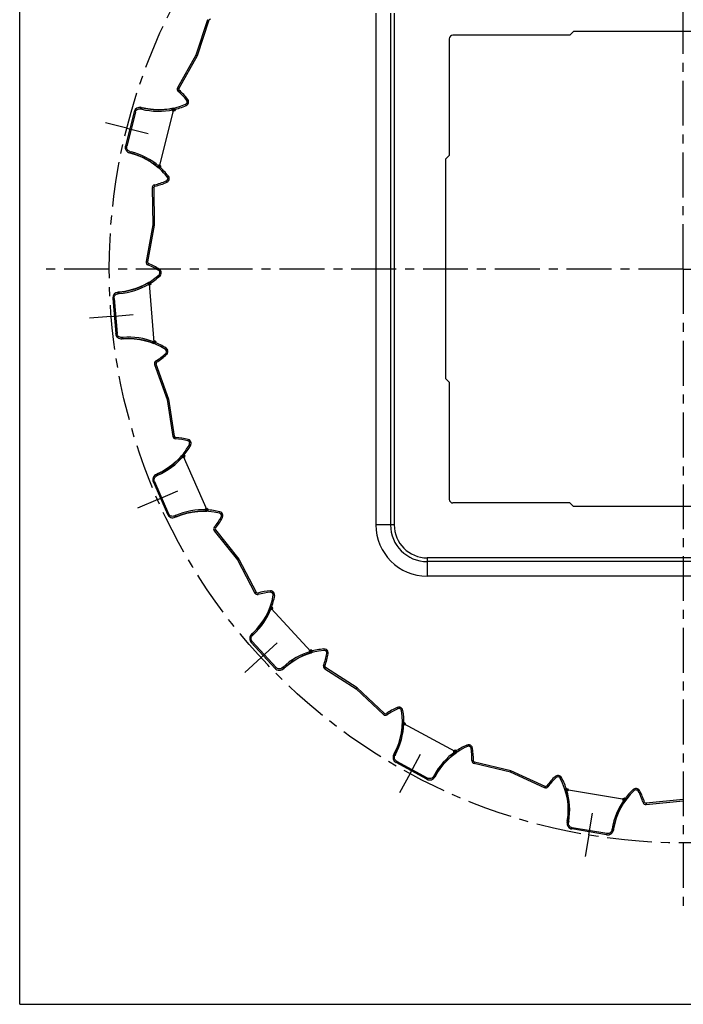
# Model space of a CAD drawing. Units: millimetres. Extents: x 0 to 297, y 0 to 210.
# Drawn here: x 0 to 91, y 0 to 134 of the extents above; entities that cross this region are included whole.
import ezdxf

# ---------------------------------------------------------------- set-up
doc = ezdxf.new("R2010")
doc.units = ezdxf.units.MM
doc.header["$LTSCALE"] = 16.335
doc.linetypes.add('CENTER', pattern=[0.6, 0.375, -0.075, 0.075, -0.075])
doc.layers.get('0').update_dxf_attribs({"linetype": 'CONTINUOUS'})
doc.layers.add('BEZUGSACHSEN', color=7, linetype='CONTINUOUS')

msp = doc.modelspace()

# ---------------------------------------------------------------- linework, layer by layer
at = {"color": 7, "linetype": 'CONTINUOUS'}
for p, q in [((0, 0), (0, 210)), ((20.97, 122.4), (21.01, 122.2)), ((18.9, 114.58), (18.88, 114.55)), ((19.23, 114.36), (19.2, 114.32)), ((17.62, 98.6), (17.72, 98.43)), ((22.18, 75), (22.33, 74.87)), ((34.15, 54.16), (34.34, 54.09)), ((39.56, 48.15), (39.58, 48.11)), ((39.93, 48.3), (39.94, 48.26)), ((59.31, 34.41), (59.34, 34.38)), ((59.61, 34.67), (59.64, 34.64)), ((74.49, 29.24), (74.68, 29.3)), ((0, 0), (297, 0))]:
    msp.add_line(p, q, dxfattribs=at)
at = {"color": 9, "linetype": 'CONTINUOUS'}
for p, q in [((48.64, 135.38), (48.64, 65.48)), ((50.64, 135.38), (50.64, 65.48)), ((51.14, 135.38), (51.14, 65.48)), ((25.63, 134.5), (24.04, 129.66)), ((25.82, 134.44), (24.23, 129.58)), ((25.63, 134.5), (25.82, 134.44)), ((24.04, 129.66), (21.56, 125.21)), ((24.23, 129.58), (21.73, 125.11)), ((21.56, 125.21), (21.73, 125.11)), ((21.77, 124.86), (21.64, 124.71)), ((16.59, 122.5), (16.73, 122.47)), ((22.74, 122.76), (22.66, 122.95)), ((22.96, 123.61), (22.8, 123.48)), ((23, 123.01), (22.82, 123.09)), ((23.06, 123.27), (22.86, 123.28)), ((15.62, 121.92), (14.44, 117.27)), ((15.79, 121.88), (14.61, 117.23)), ((15.79, 121.88), (15.62, 121.92)), ((16.52, 122.31), (16.67, 122.28)), ((14.61, 117.23), (14.44, 117.27)), ((15.02, 116.3), (15.16, 116.26)), ((15.05, 116.5), (15.19, 116.46)), ((20.31, 113.14), (20.15, 113.01)), ((18.45, 111.75), (18.41, 111.95)), ((20.09, 112.3), (20.01, 112.48)), ((20.34, 112.54), (20.16, 112.62)), ((20.41, 112.8), (20.21, 112.81)), ((18.3, 111.56), (18.1, 111.55)), ((18.1, 111.55), (18.17, 106.46)), ((18.3, 111.56), (18.37, 106.44)), ((18.17, 106.46), (17.26, 101.45)), ((18.37, 106.44), (17.46, 101.41)), ((17.26, 101.45), (17.46, 101.41)), ((17.58, 101.19), (17.5, 101)), ((19.11, 100.39), (19, 100.22)), ((19.18, 99.52), (19.04, 99.67)), ((19.31, 100.1), (19.12, 100.05)), ((19.34, 99.83), (19.14, 99.85)), ((13.59, 97.29), (13.44, 97.27)), ((13.59, 97.08), (13.44, 97.07)), ((12.89, 96.42), (12.71, 96.41)), ((12.71, 96.41), (13.11, 91.63)), ((12.89, 96.42), (13.29, 91.64)), ((13.29, 91.64), (13.11, 91.63)), ((14.08, 91.1), (13.93, 91.09)), ((14.12, 90.91), (13.97, 90.89)), ((20, 89.62), (19.89, 89.46)), ((20.07, 88.76), (19.93, 88.9)), ((20.21, 89.34), (20.01, 89.29)), ((20.23, 89.07), (20.03, 89.09)), ((18.61, 87.48), (18.42, 87.41)), ((18.69, 87.71), (18.59, 87.88)), ((18.61, 87.48), (20.34, 82.66)), ((18.42, 87.41), (20.14, 82.61)), ((20.14, 82.61), (20.91, 77.57)), ((20.34, 82.66), (21.11, 77.61)), ((21.11, 77.61), (20.91, 77.57)), ((21.3, 77.44), (21.28, 77.24)), ((23, 77.17), (22.95, 76.98)), ((23.29, 76.97), (23.13, 76.86)), ((23.4, 76.72), (23.21, 76.68)), ((23.35, 76.38), (23.18, 76.47)), ((18.41, 71.41), (18.25, 71.33)), ((18.25, 71.33), (20.17, 66.94)), ((18.41, 71.41), (20.34, 67.01)), ((18.79, 72.45), (18.66, 72.39)), ((18.86, 72.26), (18.72, 72.2)), ((27.34, 67.28), (27.29, 67.09)), ((20.34, 67.01), (20.17, 66.94)), ((21.27, 66.76), (21.13, 66.7)), ((21.36, 66.59), (21.23, 66.53)), ((27.63, 67.08), (27.47, 66.97)), ((27.69, 66.49), (27.51, 66.58)), ((27.74, 66.83), (27.54, 66.79)), ((26.73, 65.05), (26.57, 65.18)), ((26.73, 64.8), (26.57, 64.68)), ((26.57, 64.68), (29.76, 60.7)), ((26.73, 64.8), (29.92, 60.81)), ((51.14, 65.48), (48.64, 65.48)), ((29.76, 60.7), (32.12, 56.18)), ((29.92, 60.81), (32.3, 56.28)), ((125.56, 60.98), (55.64, 60.98)), ((55.64, 60.98), (55.64, 58.48)), ((125.56, 60.48), (55.64, 60.48)), ((125.56, 58.48), (55.64, 58.48)), ((32.3, 56.28), (32.12, 56.18)), ((32.53, 56.18), (32.58, 55.98)), ((34.23, 56.48), (34.24, 56.28)), ((34.56, 56.39), (34.45, 56.23)), ((34.75, 56.19), (34.58, 56.08)), ((34.82, 55.84), (34.62, 55.88)), ((31.78, 50.65), (31.67, 50.55)), ((31.9, 50.49), (31.79, 50.39)), ((31.75, 49.54), (31.62, 49.42)), ((31.62, 49.42), (34.87, 45.88)), ((31.75, 49.54), (35.01, 46.01)), ((41.54, 48.54), (41.56, 48.34)), ((41.88, 48.44), (41.76, 48.28)), ((42.06, 48.24), (41.89, 48.14)), ((42.13, 47.9), (41.93, 47.93)), ((35.01, 46.01), (34.87, 45.88)), ((35.96, 46.07), (35.85, 45.97)), ((36.11, 45.94), (36, 45.84)), ((41.69, 46.23), (41.5, 46.3)), ((41.77, 45.99), (41.66, 45.82)), ((41.66, 45.82), (45.96, 43.09)), ((46.09, 43.25), (41.77, 45.99)), ((45.96, 43.09), (49.66, 39.59)), ((46.09, 43.25), (49.8, 39.74)), ((51.56, 40.56), (51.64, 40.37)), ((51.91, 40.58), (51.85, 40.39)), ((52.15, 40.45), (52.02, 40.29)), ((49.8, 39.74), (49.66, 39.59)), ((50.05, 39.72), (50.16, 39.55)), ((52.32, 40.14), (52.13, 40.11)), ((61.06, 35.42), (61.14, 35.23)), ((61.41, 35.44), (61.35, 35.25)), ((61.65, 35.31), (61.52, 35.15)), ((61.82, 35), (61.63, 34.97)), ((51.14, 34.24), (51.07, 34.11)), ((51.31, 34.13), (51.23, 34)), ((59.47, 34.52), (59.59, 34.36)), ((51.48, 33.19), (51.39, 33.03)), ((55.61, 30.74), (51.39, 33.03)), ((55.7, 30.9), (51.48, 33.19)), ((61.94, 33.28), (61.74, 33.28)), ((62.1, 33.08), (62.05, 32.89)), ((67.01, 31.7), (62.05, 32.89)), ((67.07, 31.89), (62.1, 33.08)), ((56.58, 31.28), (56.51, 31.14)), ((56.77, 31.2), (56.7, 31.07)), ((71.65, 29.59), (67.01, 31.7)), ((71.73, 29.77), (67.07, 31.89)), ((73.13, 31.12), (73.26, 30.98)), ((73.45, 31.26), (73.46, 31.06)), ((73.72, 31.21), (73.65, 31.02)), ((73.98, 30.98), (73.81, 30.88)), ((55.7, 30.9), (55.61, 30.74)), ((71.73, 29.77), (71.65, 29.59)), ((71.97, 29.84), (72.13, 29.72)), ((83.78, 29.34), (83.91, 29.2)), ((84.1, 29.48), (84.11, 29.28)), ((84.37, 29.43), (84.3, 29.25)), ((84.64, 29.2), (84.46, 29.11)), ((85.31, 27.61), (85.12, 27.55)), ((90.61, 27.97), (85.52, 27.47)), ((85.52, 27.47), (85.54, 27.27)), ((90.61, 27.77), (85.54, 27.27)), ((74.78, 25.02), (74.75, 24.87)), ((74.97, 24.96), (74.95, 24.82)), ((75.44, 24.12), (75.41, 23.95)), ((80.14, 23.16), (75.41, 23.95)), ((80.17, 23.33), (75.44, 24.12)), ((80.17, 23.33), (80.14, 23.16)), ((80.89, 23.98), (80.87, 23.83)), ((81.09, 23.96), (81.07, 23.81))]:
    msp.add_line(p, q, dxfattribs=at)
at = {"color": 6, "linetype": 'CONTINUOUS'}
for p, q in [((58.66, 131.88), (58.66, 115.93)), ((75.1, 132.38), (59.16, 132.38)), ((75.6, 132.88), (75.1, 132.38)), ((105.61, 132.88), (75.6, 132.88)), ((24.1, 129.63), (24.04, 129.66)), ((24.04, 129.66), (24.1, 129.63)), ((24.1, 129.63), (24.23, 129.58)), ((15.98, 122.41), (15.86, 122.32)), ((16.13, 122.48), (15.98, 122.41)), ((16.59, 122.5), (16.44, 122.53)), ((15.86, 122.32), (15.75, 122.2)), ((19.02, 122.18), (18.25, 122.21)), ((19.78, 122.22), (19.02, 122.18)), ((21.01, 122.21), (19.04, 114.45)), ((14.44, 117.27), (14.42, 117.12)), ((14.46, 116.81), (14.53, 116.66)), ((14.53, 116.66), (14.62, 116.54)), ((14.62, 116.54), (14.74, 116.43)), ((58.66, 115.93), (58.16, 115.43)), ((58.16, 115.43), (58.16, 85.48)), ((18.17, 106.46), (18.23, 106.45)), ((18.23, 106.45), (18.37, 106.44)), ((18.37, 90.46), (17.71, 98.43)), ((12.81, 96.86), (12.74, 96.72)), ((12.9, 96.99), (12.81, 96.86)), ((13.01, 97.1), (12.9, 96.99)), ((13.44, 97.27), (13.29, 97.25)), ((13.11, 91.63), (13.13, 91.47)), ((13.28, 91.2), (13.39, 91.08)), ((13.39, 91.08), (13.52, 90.99)), ((13.52, 90.99), (13.66, 90.93)), ((58.16, 85.48), (58.66, 84.98)), ((58.66, 84.98), (58.66, 68.98)), ((20.2, 82.63), (20.14, 82.61)), ((20.14, 82.61), (20.2, 82.63)), ((20.2, 82.63), (20.34, 82.66)), ((22.32, 74.87), (25.54, 67.54)), ((18.19, 71.79), (18.18, 71.64)), ((18.23, 71.95), (18.19, 71.79)), ((18.3, 72.09), (18.23, 71.95)), ((18.66, 72.39), (18.52, 72.31)), ((75.1, 68.48), (59.16, 68.48)), ((75.1, 68.48), (75.6, 67.98)), ((105.61, 67.98), (75.6, 67.98)), ((20.35, 66.68), (20.47, 66.59)), ((20.47, 66.59), (20.62, 66.52)), ((20.62, 66.52), (20.77, 66.47)), ((20.77, 66.47), (20.93, 66.46)), ((29.81, 60.73), (29.76, 60.7)), ((29.76, 60.7), (29.81, 60.73)), ((29.81, 60.73), (29.92, 60.81)), ((39.75, 48.2), (34.33, 54.08)), ((31.43, 50.15), (31.41, 49.99)), ((31.41, 49.99), (31.42, 49.83)), ((31.42, 49.83), (31.46, 49.68)), ((31.67, 50.55), (31.57, 50.43)), ((34.87, 45.88), (34.99, 45.78)), ((35.27, 45.65), (35.43, 45.63)), ((35.43, 45.63), (35.59, 45.64)), ((35.59, 45.64), (35.74, 45.68)), ((45.96, 43.09), (46, 43.14)), ((46, 43.14), (46.09, 43.25)), ((59.47, 34.52), (52.44, 38.32)), ((50.98, 33.66), (51.01, 33.5)), ((51.07, 34.11), (51.01, 33.97)), ((51.01, 33.5), (51.07, 33.36)), ((51.07, 33.36), (51.15, 33.22)), ((67.03, 31.76), (67.01, 31.7)), ((67.01, 31.7), (67.03, 31.76)), ((67.03, 31.76), (67.07, 31.89)), ((55.61, 30.74), (55.75, 30.68)), ((56.07, 30.65), (56.22, 30.68)), ((56.22, 30.68), (56.37, 30.74)), ((56.37, 30.74), (56.5, 30.83)), ((82.57, 27.98), (74.68, 29.29)), ((74.75, 24.87), (74.74, 24.71)), ((74.81, 24.41), (74.89, 24.27)), ((74.89, 24.27), (75, 24.15)), ((75, 24.15), (75.12, 24.06)), ((80.14, 23.16), (80.3, 23.15)), ((80.6, 23.22), (80.74, 23.29)), ((80.74, 23.29), (80.86, 23.4)), ((80.86, 23.4), (80.96, 23.52))]:
    msp.add_line(p, q, dxfattribs=at)
for points in [[(16.44, 122.53), (16.28, 122.52), (16.13, 122.48)], [(18.25, 122.21), (17.49, 122.31), (16.73, 122.47)], [(20.97, 122.4), (20.38, 122.29), (19.78, 122.22)], [(15.75, 122.2), (15.67, 122.07), (15.62, 121.92)], [(14.42, 117.12), (14.42, 116.96), (14.46, 116.81)], [(14.74, 116.43), (14.87, 116.35), (15.02, 116.3)], [(15.16, 116.26), (15.9, 116.04), (16.61, 115.76), (17.3, 115.42), (17.96, 115.03)], [(17.96, 115.03), (18.45, 114.68), (18.92, 114.3)], [(17.62, 98.6), (17.1, 98.3), (16.55, 98.04)], [(13.29, 97.25), (13.14, 97.19), (13.01, 97.1)], [(15.1, 97.54), (14.35, 97.38), (13.59, 97.29)], [(16.55, 98.04), (15.84, 97.76), (15.1, 97.54)], [(12.75, 96.72), (12.71, 96.56), (12.71, 96.41)], [(13.13, 91.47), (13.19, 91.33), (13.28, 91.2)], [(13.66, 90.93), (13.81, 90.9), (13.97, 90.9)], [(14.12, 90.91), (14.89, 90.94), (15.65, 90.91), (16.42, 90.81), (17.17, 90.65)], [(17.17, 90.65), (17.74, 90.48), (18.31, 90.28)], [(21.35, 74.13), (20.77, 73.63), (20.14, 73.18), (19.48, 72.79), (18.79, 72.45)], [(22.18, 75), (21.78, 74.55), (21.35, 74.13)], [(18.18, 71.64), (18.2, 71.48), (18.25, 71.33)], [(18.52, 72.31), (18.4, 72.21), (18.3, 72.09)], [(22.82, 67.09), (23.57, 67.24), (24.33, 67.33)], [(24.33, 67.33), (24.93, 67.36), (25.53, 67.35)], [(20.17, 66.94), (20.25, 66.8), (20.35, 66.69)], [(20.92, 66.46), (21.08, 66.48), (21.23, 66.53)], [(21.36, 66.59), (22.08, 66.87), (22.82, 67.09)], [(34.15, 54.16), (33.92, 53.6), (33.65, 53.06)], [(33.65, 53.06), (33.26, 52.4), (32.82, 51.78), (32.32, 51.19), (31.78, 50.65)], [(31.57, 50.43), (31.49, 50.3), (31.43, 50.15)], [(31.46, 49.68), (31.53, 49.54), (31.62, 49.42)], [(36.11, 45.94), (36.7, 46.43), (37.33, 46.88), (37.99, 47.27), (38.68, 47.61)], [(38.68, 47.61), (39.24, 47.83), (39.81, 48.01)], [(34.99, 45.78), (35.12, 45.7), (35.27, 45.65)], [(35.74, 45.68), (35.88, 45.74), (36, 45.84)], [(52.24, 38.33), (52.21, 37.73), (52.13, 37.14)], [(52.13, 37.14), (51.97, 36.39), (51.75, 35.65), (51.48, 34.93), (51.14, 34.24)], [(51.01, 33.97), (50.98, 33.82), (50.98, 33.66)], [(58.65, 33.61), (59.11, 34), (59.59, 34.36)], [(51.15, 33.23), (51.26, 33.11), (51.39, 33.03)], [(56.77, 31.2), (57.16, 31.86), (57.61, 32.48), (58.11, 33.07), (58.65, 33.61)], [(56.5, 30.83), (56.61, 30.94), (56.7, 31.07)], [(55.76, 30.68), (55.91, 30.65), (56.07, 30.65)], [(74.49, 29.24), (74.65, 28.66), (74.77, 28.07)], [(74.77, 28.07), (74.87, 27.31), (74.9, 26.54), (74.87, 25.78), (74.78, 25.02)], [(82.09, 26.85), (82.39, 27.37), (82.73, 27.87)], [(81.09, 23.96), (81.25, 24.71), (81.47, 25.45), (81.75, 26.16), (82.09, 26.85)], [(74.74, 24.71), (74.76, 24.56), (74.81, 24.41)], [(75.12, 24.06), (75.26, 23.99), (75.41, 23.95)], [(80.3, 23.15), (80.45, 23.17), (80.6, 23.22)], [(80.96, 23.52), (81.02, 23.66), (81.07, 23.81)]]:
    msp.add_lwpolyline(points, dxfattribs=at)
at = {"color": 7, "linetype": 'CONTINUOUS'}
for centre in [(21.01, 122.2), (17.72, 98.43), (18.38, 90.46), (22.33, 74.87), (25.54, 67.55), (34.34, 54.09), (52.44, 38.33), (74.68, 29.3), (82.57, 27.99)]:
    msp.add_circle(centre, 0.2, dxfattribs=at)
at = {"color": 9, "linetype": 'CONTINUOUS'}
for centre, radius, start, end in [((26.01, 134.37), 0.2, 84.0288, 161.8421), ((21.9, 125.01), 0.4, 150.7895, 228.6028), ((21.9, 125.01), 0.2, 150.7895, 228.6028), ((15.56, 117.81), 9.2, 38.0607, 48.6028), ((15.56, 117.81), 9.4, 38.0607, 48.6028), ((16.39, 121.73), 0.8, 75.7895, 165.7895), ((18.99, 131.38), 9.2, 255.7895, 293.5183), ((18.99, 131.38), 9.4, 282.3511, 293.5183), ((22.54, 123.22), 0.3, 293.5183, 334.5003), ((22.54, 123.22), 0.5, 293.5183, 334.5003), ((22.56, 123.3), 0.3, 357.0787, 38.0607), ((22.36, 123.31), 0.5, 334.5003, 357.0787), ((22.56, 123.3), 0.5, 357.0787, 38.0607), ((22.36, 123.31), 0.7, 334.5003, 357.0787), ((18.97, 131.39), 9.4, 255.7894, 282.4178), ((15.21, 117.07), 0.8, 165.7895, 255.7895), ((12.9, 107.34), 9.2, 38.0607, 75.7895), ((12.89, 107.35), 9.4, 49.1082, 75.7895), ((12.9, 107.34), 9.4, 38.0607, 49.2278), ((19.91, 112.83), 0.3, 357.0786, 38.0607), ((19.91, 112.83), 0.5, 357.0786, 38.0607), ((18.5, 111.56), 0.4, 102.9761, 180.7895), ((18.5, 111.56), 0.2, 102.9761, 180.7895), ((16.34, 120.91), 9.2, 282.9761, 293.5183), ((16.34, 120.91), 9.4, 282.9761, 293.5183), ((19.89, 112.75), 0.3, 293.5183, 334.5002), ((19.89, 112.75), 0.5, 293.5183, 334.5002), ((19.71, 112.84), 0.5, 334.5002, 357.0786), ((19.71, 112.84), 0.7, 334.5002, 357.0786), ((17.65, 101.37), 0.4, 169.7368, 247.5502), ((17.65, 101.37), 0.2, 169.7368, 247.5502), ((13.99, 92.5), 9.2, 57.008, 67.5502), ((13.99, 92.5), 9.4, 57.008, 67.5502), ((12.83, 106.45), 9.2, 274.7368, 312.4656), ((18.83, 99.97), 0.3, 16.0261, 57.008), ((18.84, 99.89), 0.3, 312.4656, 353.4477), ((18.83, 99.97), 0.5, 16.0261, 57.008), ((18.64, 99.91), 0.5, 353.4477, 16.0261), ((18.84, 99.89), 0.5, 312.4656, 353.4477), ((18.64, 99.91), 0.7, 353.4477, 16.0261), ((12.81, 106.45), 9.4, 274.7368, 301.3651), ((12.83, 106.45), 9.4, 301.2985, 312.4656), ((13.51, 96.48), 0.8, 94.7368, 184.7368), ((13.9, 91.69), 0.8, 184.7368, 274.7368), ((14.86, 81.74), 9.4, 68.0551, 94.7369), ((14.88, 81.74), 9.2, 57.008, 94.7368), ((14.88, 81.74), 9.4, 57.008, 68.1752), ((13.72, 95.69), 9.2, 301.9235, 312.4656), ((19.73, 89.2), 0.3, 16.026, 57.008), ((19.73, 89.13), 0.3, 312.4656, 353.4476), ((19.73, 89.2), 0.5, 16.026, 57.008), ((19.53, 89.15), 0.5, 353.4476, 16.026), ((19.73, 89.13), 0.5, 312.4656, 353.4476), ((19.53, 89.15), 0.7, 353.4476, 16.026), ((18.8, 87.54), 0.4, 121.9235, 199.7368), ((18.8, 87.54), 0.2, 121.9235, 199.7368), ((13.72, 95.69), 9.4, 301.9235, 312.4656), ((21.31, 77.64), 0.4, 188.6842, 266.4976), ((21.31, 77.64), 0.2, 188.6842, 266.4976), ((20.72, 68.05), 9.2, 75.9554, 86.4976), ((20.72, 68.05), 9.4, 75.9554, 86.4976), ((22.88, 76.69), 0.3, 34.9735, 75.9554), ((22.88, 76.69), 0.5, 34.9735, 75.9554), ((22.72, 76.57), 0.5, 12.3951, 34.9735), ((22.91, 76.62), 0.3, 331.413, 12.3951), ((22.72, 76.57), 0.7, 12.3951, 34.9735), ((22.91, 76.62), 0.5, 331.413, 12.3951), ((15.1, 80.87), 9.2, 293.6842, 331.413), ((15.1, 80.87), 9.4, 320.2459, 331.413), ((15.08, 80.87), 9.4, 293.6842, 320.3125), ((18.98, 71.66), 0.8, 113.6842, 203.6842), ((25.04, 58.16), 9.4, 87.0024, 113.6843), ((25.06, 58.16), 9.2, 75.9554, 113.6842), ((25.06, 58.16), 9.4, 75.9554, 87.1226), ((27.22, 66.8), 0.5, 34.9734, 75.9554), ((20.91, 67.26), 0.8, 203.6842, 293.6842), ((19.44, 70.98), 9.2, 320.8709, 331.413), ((19.44, 70.98), 9.4, 320.8709, 331.413), ((27.22, 66.8), 0.3, 34.9734, 75.9554), ((27.06, 66.68), 0.5, 12.395, 34.9734), ((27.25, 66.73), 0.3, 331.413, 12.395), ((27.06, 66.68), 0.7, 12.395, 34.9734), ((27.25, 66.73), 0.5, 331.413, 12.395), ((26.88, 64.93), 0.4, 140.8709, 218.6842), ((26.88, 64.93), 0.2, 140.8709, 218.6842), ((55.64, 65.48), 7, 180, 270), ((55.64, 65.48), 5, 180, 270), ((55.64, 65.48), 4.5, 180, 270), ((25.55, 57.42), 9.2, 312.6316, 350.3604), ((32.47, 56.37), 0.4, 207.6316, 285.4449), ((32.47, 56.37), 0.2, 207.6316, 285.4449), ((35.03, 47.12), 9.4, 94.9028, 105.4449), ((35.03, 47.12), 9.2, 94.9028, 105.4449), ((34.27, 55.98), 0.5, 53.9208, 94.9028), ((34.27, 55.98), 0.3, 53.9208, 94.9028), ((25.55, 57.42), 9.4, 339.1932, 350.3604), ((34.15, 55.82), 0.5, 31.3424, 53.9208), ((34.15, 55.82), 0.7, 31.3424, 53.9208), ((34.32, 55.93), 0.3, 350.3604, 31.3424), ((34.32, 55.93), 0.5, 350.3604, 31.3424), ((25.53, 57.4), 9.4, 312.6315, 339.2599), ((32.21, 49.96), 0.8, 132.6316, 222.6316), ((42.34, 39.17), 9.4, 94.9028, 106.0699), ((41.58, 48.04), 0.5, 53.9207, 94.9028), ((41.47, 47.88), 0.7, 31.3423, 53.9207), ((42.33, 39.16), 9.4, 105.9503, 132.6316), ((42.34, 39.17), 9.2, 94.9028, 132.6316), ((32.86, 49.47), 9.2, 339.8182, 350.3604), ((41.58, 48.04), 0.3, 53.9207, 94.9028), ((32.86, 49.47), 9.4, 339.8182, 350.3604), ((41.47, 47.88), 0.5, 31.3423, 53.9207), ((41.64, 47.98), 0.3, 350.3604, 31.3423), ((41.64, 47.98), 0.5, 350.3604, 31.3423), ((35.46, 46.43), 0.8, 222.6316, 312.6316), ((41.87, 46.16), 0.4, 159.8182, 237.6316), ((41.87, 46.16), 0.2, 159.8182, 237.6316), ((55.36, 31.96), 9.4, 113.8501, 124.3923), ((55.36, 31.96), 9.2, 113.8501, 124.3923), ((51.76, 40.1), 0.5, 72.8682, 113.8501), ((51.76, 40.1), 0.3, 72.8682, 113.8501), ((51.7, 39.91), 0.5, 50.2898, 72.8682), ((51.7, 39.91), 0.7, 50.2898, 72.8682), ((51.83, 40.06), 0.5, 9.3078, 50.2898), ((49.94, 39.88), 0.4, 226.5789, 304.3923), ((49.94, 39.88), 0.2, 226.5789, 304.3923), ((43.05, 38.62), 9.2, 331.5789, 9.3078), ((51.83, 40.06), 0.3, 9.3078, 50.2898), ((43.05, 38.62), 9.4, 358.1406, 9.3078), ((43.04, 38.61), 9.4, 331.5789, 358.2072), ((64.86, 26.82), 9.2, 113.8501, 151.5789), ((64.86, 26.82), 9.4, 113.8501, 125.0173), ((61.26, 34.96), 0.5, 72.8681, 113.8501), ((61.26, 34.96), 0.3, 72.8681, 113.8501), ((61.2, 34.77), 0.5, 50.2897, 72.8681), ((61.2, 34.77), 0.7, 50.2897, 72.8681), ((61.33, 34.92), 0.3, 9.3078, 50.2897), ((52.55, 33.48), 9.2, 358.7656, 9.3078), ((61.33, 34.92), 0.5, 9.3078, 50.2897), ((52.55, 33.48), 9.4, 358.7656, 9.3078), ((51.77, 33.73), 0.8, 151.5789, 241.5789), ((64.85, 26.8), 9.4, 124.8977, 151.579), ((62.14, 33.28), 0.4, 178.7656, 256.5789), ((62.14, 33.28), 0.2, 178.7656, 256.5789), ((55.99, 31.45), 0.8, 241.5789, 331.5789), ((79.51, 24.23), 9.4, 132.7975, 143.3397), ((79.51, 24.23), 9.2, 132.7975, 143.3397), ((73.47, 30.76), 0.5, 91.8156, 132.7975), ((73.47, 30.76), 0.3, 91.8156, 132.7975), ((73.47, 30.56), 0.7, 69.2372, 91.8156), ((73.47, 30.56), 0.5, 69.2372, 91.8156), ((73.54, 30.74), 0.3, 28.2551, 69.2372), ((73.54, 30.74), 0.5, 28.2551, 69.2372), ((65.7, 26.53), 9.4, 17.088, 28.2551), ((71.81, 29.96), 0.4, 245.5263, 323.3397), ((71.81, 29.96), 0.2, 245.5263, 323.3397), ((65.7, 26.53), 9.2, 350.5263, 28.2551), ((65.7, 26.51), 9.4, 350.5263, 17.1546), ((90.16, 22.45), 9.2, 132.7975, 170.5263), ((90.16, 22.45), 9.4, 132.7975, 143.9647), ((84.12, 28.98), 0.5, 91.8155, 132.7975), ((84.12, 28.98), 0.3, 91.8155, 132.7975), ((84.12, 28.78), 0.7, 69.2371, 91.8155), ((84.12, 28.78), 0.5, 69.2371, 91.8155), ((84.2, 28.97), 0.3, 28.2551, 69.2371), ((84.2, 28.97), 0.5, 28.2551, 69.2371), ((76.36, 24.75), 9.2, 17.713, 28.2551), ((76.36, 24.75), 9.4, 17.713, 28.2551), ((90.16, 22.43), 9.4, 143.845, 170.5264), ((85.5, 27.67), 0.4, 197.713, 275.5263), ((85.5, 27.67), 0.2, 197.713, 275.5263), ((75.54, 24.74), 0.8, 170.5263, 260.5263), ((80.28, 23.95), 0.8, 260.5263, 350.5263)]:
    msp.add_arc(centre, radius, start, end, dxfattribs=at)
at = {"color": 6, "linetype": 'CONTINUOUS'}
for centre, radius, start, end in [((59.16, 131.88), 0.5, 90, 180), ((20.7, 113.03), 2.2, 139.3743, 140.2732), ((20.41, 89.65), 2.2, 158.3217, 159.2205), ((59.16, 68.98), 0.5, 180, 270), ((41.85, 48.81), 2.2, 196.2164, 197.1153), ((61.26, 35.77), 2.2, 215.1638, 216.0626)]:
    msp.add_arc(centre, radius, start, end, dxfattribs=at)
at = {"color": 7, "linetype": 'CONTINUOUS'}
for centre, start, end in [((19.05, 114.45), 331.6128, 319.0229), ((39.75, 48.21), 28.4549, 15.865), ((59.47, 34.52), 47.4023, 34.8124)]:
    msp.add_arc(centre, 0.2, start, end, dxfattribs=at)
at = {"color": 9, "linetype": 'CONTINUOUS'}
for points, knots in [([(16.52, 122.31), (16.52, 122.33), (16.54, 122.37), (16.55, 122.42), (16.56, 122.45)], [0, 0, 0, 0, 0.275488, 1, 1, 1, 1]), ([(16.52, 122.31), (16.53, 122.33), (16.53, 122.36), (16.55, 122.41), (16.56, 122.44), (16.56, 122.45)], [0, 0, 0, 0, 0.365651, 0.706628, 1, 1, 1, 1]), ([(16.56, 122.45), (16.56, 122.46), (16.57, 122.47), (16.58, 122.49), (16.58, 122.5), (16.59, 122.5), (16.59, 122.5)], [0, 0, 0, 0, 0.407386, 0.71349, 0.910553, 1, 1, 1, 1]), ([(16.56, 122.45), (16.57, 122.46), (16.57, 122.48), (16.58, 122.49), (16.59, 122.5), (16.59, 122.5)], [0, 0, 0, 0, 0.525138, 0.861453, 1, 1, 1, 1]), ([(16.67, 122.28), (16.67, 122.29), (16.68, 122.33), (16.7, 122.38), (16.71, 122.41)], [0, 0, 0, 0, 0.275488, 1, 1, 1, 1]), ([(16.71, 122.41), (16.71, 122.42), (16.71, 122.43), (16.72, 122.45), (16.73, 122.46), (16.73, 122.47), (16.73, 122.47)], [0, 0, 0, 0, 0.407386, 0.713491, 0.910553, 1, 1, 1, 1]), ([(15.79, 121.88), (15.81, 121.95), (15.88, 122.1), (16.06, 122.26), (16.28, 122.34), (16.44, 122.33), (16.52, 122.31)], [0, 0, 0, 0, 0.251568, 0.499301, 0.747394, 1, 1, 1, 1]), ([(15.05, 116.5), (14.97, 116.52), (14.83, 116.58), (14.67, 116.76), (14.59, 116.99), (14.6, 117.15), (14.61, 117.23)], [0, 0, 0, 0, 0.252469, 0.500699, 0.74857, 1, 1, 1, 1]), ([(15.02, 116.36), (15.02, 116.35), (15.02, 116.33), (15.01, 116.31), (15.02, 116.3), (15.02, 116.3)], [0, 0, 0, 0, 0.525138, 0.861453, 1, 1, 1, 1]), ([(15.02, 116.36), (15.02, 116.35), (15.02, 116.34), (15.01, 116.32), (15.01, 116.31), (15.02, 116.3), (15.02, 116.3)], [0, 0, 0, 0, 0.407386, 0.71349, 0.910553, 1, 1, 1, 1]), ([(15.05, 116.5), (15.04, 116.47), (15.03, 116.43), (15.02, 116.38), (15.02, 116.36)], [0, 0, 0, 0, 0.538941, 1, 1, 1, 1]), ([(15.05, 116.5), (15.05, 116.48), (15.03, 116.44), (15.02, 116.39), (15.02, 116.36)], [0, 0, 0, 0, 0.275488, 1, 1, 1, 1]), ([(15.16, 116.32), (15.17, 116.33), (15.17, 116.38), (15.18, 116.42), (15.19, 116.46)], [0, 0, 0, 0, 0.21474, 1, 1, 1, 1]), ([(15.16, 116.26), (15.16, 116.26), (15.16, 116.27), (15.16, 116.28), (15.16, 116.3), (15.16, 116.31), (15.16, 116.32)], [0, 0, 0, 0, 0.089447, 0.286509, 0.592614, 1, 1, 1, 1]), ([(18.92, 114.3), (18.92, 114.31), (18.94, 114.34), (18.96, 114.37), (18.99, 114.41), (19.01, 114.43)], [0, 0, 0, 0, 0.134508, 0.487532, 1, 1, 1, 1]), ([(18.92, 114.3), (18.92, 114.3), (18.92, 114.31), (18.93, 114.32), (18.94, 114.34), (18.95, 114.36), (18.98, 114.39), (19, 114.42), (19.01, 114.43)], [0, 0, 0, 0, 0.031264, 0.10238, 0.213588, 0.362155, 0.654811, 1, 1, 1, 1]), ([(19.02, 114.42), (19.01, 114.4), (18.97, 114.37), (18.95, 114.33), (18.92, 114.31), (18.92, 114.3)], [0, 0, 0, 0, 0.516457, 0.87263, 1, 1, 1, 1]), ([(12.89, 96.42), (12.89, 96.5), (12.9, 96.66), (13.02, 96.87), (13.21, 97.02), (13.36, 97.06), (13.44, 97.07)], [0, 0, 0, 0, 0.251568, 0.499301, 0.747394, 1, 1, 1, 1]), ([(13.43, 97.21), (13.43, 97.22), (13.43, 97.24), (13.44, 97.26), (13.44, 97.27), (13.44, 97.27), (13.44, 97.27)], [0, 0, 0, 0, 0.407386, 0.71349, 0.910553, 1, 1, 1, 1]), ([(13.43, 97.21), (13.43, 97.22), (13.43, 97.24), (13.44, 97.26), (13.44, 97.27), (13.44, 97.27)], [0, 0, 0, 0, 0.525138, 0.861453, 1, 1, 1, 1]), ([(13.44, 97.07), (13.44, 97.09), (13.43, 97.13), (13.43, 97.18), (13.43, 97.21)], [0, 0, 0, 0, 0.275488, 1, 1, 1, 1]), ([(13.44, 97.07), (13.44, 97.09), (13.44, 97.12), (13.43, 97.17), (13.43, 97.2), (13.43, 97.21)], [0, 0, 0, 0, 0.365651, 0.706628, 1, 1, 1, 1]), ([(13.58, 97.23), (13.58, 97.23), (13.58, 97.25), (13.58, 97.27), (13.59, 97.28), (13.59, 97.29), (13.59, 97.29)], [0, 0, 0, 0, 0.407386, 0.713491, 0.910553, 1, 1, 1, 1]), ([(13.59, 97.08), (13.59, 97.1), (13.58, 97.14), (13.58, 97.19), (13.58, 97.23)], [0, 0, 0, 0, 0.275488, 1, 1, 1, 1]), ([(13.93, 91.09), (13.86, 91.09), (13.7, 91.1), (13.49, 91.22), (13.34, 91.41), (13.29, 91.56), (13.29, 91.64)], [0, 0, 0, 0, 0.252469, 0.500699, 0.74857, 1, 1, 1, 1]), ([(13.93, 91.09), (13.94, 91.07), (13.94, 91.02), (13.95, 90.97), (13.95, 90.95)], [0, 0, 0, 0, 0.538941, 1, 1, 1, 1]), ([(13.93, 91.09), (13.94, 91.08), (13.94, 91.03), (13.95, 90.99), (13.95, 90.95)], [0, 0, 0, 0, 0.275457, 1, 1, 1, 1]), ([(13.95, 90.95), (13.95, 90.94), (13.96, 90.92), (13.96, 90.91), (13.97, 90.89), (13.97, 90.89)], [0, 0, 0, 0, 0.525138, 0.861453, 1, 1, 1, 1]), ([(13.95, 90.95), (13.95, 90.94), (13.96, 90.93), (13.96, 90.91), (13.96, 90.9), (13.97, 90.89), (13.97, 90.89)], [0, 0, 0, 0, 0.407825, 0.714137, 0.910817, 1, 1, 1, 1]), ([(14.1, 90.96), (14.1, 90.97), (14.09, 91.02), (14.09, 91.07), (14.08, 91.1)], [0, 0, 0, 0, 0.21474, 1, 1, 1, 1]), ([(14.12, 90.91), (14.12, 90.91), (14.11, 90.91), (14.11, 90.92), (14.11, 90.94), (14.1, 90.96), (14.1, 90.96)], [0, 0, 0, 0, 0.089447, 0.286509, 0.592614, 1, 1, 1, 1]), ([(18.37, 90.42), (18.36, 90.4), (18.33, 90.35), (18.33, 90.31), (18.3, 90.28), (18.31, 90.28)], [0, 0, 0, 0, 0.516457, 0.87263, 1, 1, 1, 1]), ([(18.31, 90.28), (18.31, 90.28), (18.31, 90.28), (18.31, 90.29), (18.31, 90.31), (18.32, 90.34), (18.33, 90.38), (18.35, 90.41), (18.35, 90.43)], [0, 0, 0, 0, 0.031264, 0.10238, 0.213588, 0.362155, 0.654811, 1, 1, 1, 1]), ([(18.41, 71.41), (18.38, 71.48), (18.34, 71.64), (18.39, 71.87), (18.51, 72.07), (18.65, 72.16), (18.72, 72.2)], [0, 0, 0, 0, 0.251568, 0.499301, 0.747394, 1, 1, 1, 1]), ([(18.67, 72.33), (18.66, 72.34), (18.66, 72.35), (18.66, 72.37), (18.65, 72.38), (18.65, 72.39), (18.66, 72.39)], [0, 0, 0, 0, 0.407386, 0.71349, 0.910553, 1, 1, 1, 1]), ([(18.67, 72.33), (18.66, 72.34), (18.66, 72.36), (18.66, 72.37), (18.65, 72.39), (18.66, 72.39)], [0, 0, 0, 0, 0.525138, 0.861453, 1, 1, 1, 1]), ([(18.72, 72.2), (18.71, 72.21), (18.7, 72.25), (18.68, 72.3), (18.67, 72.33)], [0, 0, 0, 0, 0.275488, 1, 1, 1, 1]), ([(18.72, 72.2), (18.71, 72.21), (18.7, 72.24), (18.68, 72.29), (18.67, 72.32), (18.67, 72.33)], [0, 0, 0, 0, 0.365651, 0.706628, 1, 1, 1, 1]), ([(18.8, 72.39), (18.8, 72.4), (18.8, 72.41), (18.79, 72.43), (18.79, 72.44), (18.79, 72.45), (18.79, 72.45)], [0, 0, 0, 0, 0.407386, 0.713491, 0.910553, 1, 1, 1, 1]), ([(18.86, 72.26), (18.85, 72.27), (18.83, 72.31), (18.82, 72.36), (18.8, 72.39)], [0, 0, 0, 0, 0.275488, 1, 1, 1, 1]), ([(21.13, 66.7), (21.06, 66.67), (20.9, 66.64), (20.66, 66.68), (20.46, 66.81), (20.37, 66.94), (20.34, 67.01)], [0, 0, 0, 0, 0.252469, 0.500699, 0.74857, 1, 1, 1, 1]), ([(21.13, 66.7), (21.14, 66.68), (21.16, 66.64), (21.18, 66.6), (21.19, 66.58)], [0, 0, 0, 0, 0.538941, 1, 1, 1, 1]), ([(21.13, 66.7), (21.13, 66.69), (21.15, 66.65), (21.17, 66.61), (21.19, 66.58)], [0, 0, 0, 0, 0.275488, 1, 1, 1, 1]), ([(21.19, 66.58), (21.2, 66.57), (21.21, 66.55), (21.22, 66.54), (21.22, 66.53), (21.23, 66.53)], [0, 0, 0, 0, 0.525138, 0.861453, 1, 1, 1, 1]), ([(21.19, 66.58), (21.2, 66.57), (21.2, 66.56), (21.21, 66.54), (21.22, 66.53), (21.23, 66.53), (21.23, 66.53)], [0, 0, 0, 0, 0.407386, 0.71349, 0.910553, 1, 1, 1, 1]), ([(21.33, 66.64), (21.32, 66.65), (21.3, 66.69), (21.28, 66.73), (21.27, 66.76)], [0, 0, 0, 0, 0.21474, 1, 1, 1, 1]), ([(21.36, 66.59), (21.36, 66.59), (21.36, 66.59), (21.35, 66.6), (21.34, 66.62), (21.33, 66.63), (21.33, 66.64)], [0, 0, 0, 0, 0.089447, 0.286509, 0.592614, 1, 1, 1, 1]), ([(31.75, 49.54), (31.7, 49.6), (31.62, 49.73), (31.58, 49.97), (31.64, 50.2), (31.73, 50.33), (31.79, 50.39)], [0, 0, 0, 0, 0.251568, 0.499301, 0.747394, 1, 1, 1, 1]), ([(31.7, 50.49), (31.69, 50.5), (31.68, 50.51), (31.67, 50.53), (31.67, 50.54), (31.67, 50.54), (31.67, 50.55)], [0, 0, 0, 0, 0.407386, 0.71349, 0.910553, 1, 1, 1, 1]), ([(31.7, 50.49), (31.69, 50.5), (31.68, 50.52), (31.67, 50.53), (31.67, 50.54), (31.67, 50.55)], [0, 0, 0, 0, 0.525138, 0.861453, 1, 1, 1, 1]), ([(31.79, 50.39), (31.78, 50.4), (31.75, 50.43), (31.72, 50.47), (31.7, 50.49)], [0, 0, 0, 0, 0.275488, 1, 1, 1, 1]), ([(31.79, 50.39), (31.78, 50.4), (31.76, 50.42), (31.73, 50.46), (31.71, 50.48), (31.7, 50.49)], [0, 0, 0, 0, 0.365651, 0.706628, 1, 1, 1, 1]), ([(31.81, 50.6), (31.8, 50.6), (31.8, 50.61), (31.78, 50.63), (31.78, 50.64), (31.78, 50.65), (31.78, 50.65)], [0, 0, 0, 0, 0.407386, 0.713491, 0.910553, 1, 1, 1, 1]), ([(31.9, 50.49), (31.89, 50.5), (31.86, 50.53), (31.83, 50.57), (31.81, 50.6)], [0, 0, 0, 0, 0.275488, 1, 1, 1, 1]), ([(39.81, 48.01), (39.8, 48.01), (39.79, 48.05), (39.77, 48.09), (39.76, 48.13), (39.75, 48.16)], [0, 0, 0, 0, 0.134508, 0.487532, 1, 1, 1, 1]), ([(39.81, 48.01), (39.81, 48.01), (39.8, 48.02), (39.8, 48.03), (39.79, 48.04), (39.78, 48.07), (39.76, 48.11), (39.75, 48.14), (39.75, 48.16)], [0, 0, 0, 0, 0.031264, 0.10238, 0.213588, 0.362155, 0.654811, 1, 1, 1, 1]), ([(39.77, 48.16), (39.77, 48.14), (39.78, 48.09), (39.81, 48.06), (39.8, 48.01), (39.81, 48.01)], [0, 0, 0, 0, 0.516457, 0.87263, 1, 1, 1, 1]), ([(35.85, 45.97), (35.79, 45.92), (35.66, 45.83), (35.42, 45.8), (35.19, 45.85), (35.06, 45.95), (35.01, 46.01)], [0, 0, 0, 0, 0.252469, 0.500699, 0.74857, 1, 1, 1, 1]), ([(35.85, 45.97), (35.86, 45.96), (35.89, 45.93), (35.93, 45.89), (35.95, 45.87)], [0, 0, 0, 0, 0.275576, 1, 1, 1, 1]), ([(35.85, 45.97), (35.86, 45.96), (35.89, 45.93), (35.93, 45.89), (35.95, 45.87)], [0, 0, 0, 0, 0.275488, 1, 1, 1, 1]), ([(35.95, 45.87), (35.96, 45.86), (35.98, 45.85), (35.99, 45.84), (36, 45.84), (36, 45.84)], [0, 0, 0, 0, 0.525138, 0.861453, 1, 1, 1, 1]), ([(35.95, 45.87), (35.96, 45.87), (35.97, 45.86), (35.99, 45.84), (35.99, 45.84), (36, 45.84), (36, 45.84)], [0, 0, 0, 0, 0.407386, 0.71349, 0.910553, 1, 1, 1, 1]), ([(36.06, 45.97), (36.06, 45.98), (36.02, 46.01), (35.99, 46.05), (35.96, 46.07)], [0, 0, 0, 0, 0.21474, 1, 1, 1, 1]), ([(36.11, 45.94), (36.11, 45.94), (36.11, 45.94), (36.1, 45.95), (36.08, 45.96), (36.07, 45.97), (36.06, 45.97)], [0, 0, 0, 0, 0.089447, 0.286509, 0.592614, 1, 1, 1, 1]), ([(51.11, 34.07), (51.11, 34.08), (51.09, 34.08), (51.08, 34.1), (51.07, 34.1), (51.07, 34.11), (51.07, 34.11)], [0, 0, 0, 0, 0.407386, 0.71349, 0.910553, 1, 1, 1, 1]), ([(51.11, 34.07), (51.1, 34.08), (51.09, 34.09), (51.08, 34.1), (51.07, 34.11), (51.07, 34.11)], [0, 0, 0, 0, 0.525138, 0.861453, 1, 1, 1, 1]), ([(51.23, 34), (51.22, 34.01), (51.18, 34.03), (51.14, 34.05), (51.11, 34.07)], [0, 0, 0, 0, 0.275488, 1, 1, 1, 1]), ([(51.23, 34), (51.22, 34.01), (51.19, 34.02), (51.15, 34.05), (51.12, 34.06), (51.11, 34.07)], [0, 0, 0, 0, 0.365651, 0.706628, 1, 1, 1, 1]), ([(51.18, 34.2), (51.18, 34.21), (51.17, 34.22), (51.15, 34.23), (51.14, 34.24), (51.14, 34.24), (51.14, 34.24)], [0, 0, 0, 0, 0.407386, 0.713491, 0.910553, 1, 1, 1, 1]), ([(51.48, 33.19), (51.41, 33.23), (51.28, 33.33), (51.17, 33.54), (51.15, 33.78), (51.2, 33.93), (51.23, 34)], [0, 0, 0, 0, 0.251568, 0.499301, 0.747394, 1, 1, 1, 1]), ([(51.31, 34.13), (51.29, 34.14), (51.25, 34.16), (51.21, 34.18), (51.18, 34.2)], [0, 0, 0, 0, 0.275488, 1, 1, 1, 1]), ([(59.59, 34.36), (59.58, 34.36), (59.56, 34.39), (59.53, 34.42), (59.5, 34.46), (59.49, 34.48)], [0, 0, 0, 0, 0.134508, 0.487532, 1, 1, 1, 1]), ([(59.59, 34.36), (59.59, 34.36), (59.58, 34.36), (59.57, 34.37), (59.56, 34.38), (59.54, 34.4), (59.52, 34.44), (59.5, 34.46), (59.49, 34.48)], [0, 0, 0, 0, 0.031264, 0.10238, 0.213588, 0.362155, 0.654811, 1, 1, 1, 1]), ([(56.51, 31.14), (56.47, 31.08), (56.37, 30.95), (56.16, 30.84), (55.92, 30.82), (55.77, 30.87), (55.7, 30.9)], [0, 0, 0, 0, 0.252469, 0.500699, 0.74857, 1, 1, 1, 1]), ([(56.51, 31.14), (56.52, 31.14), (56.56, 31.12), (56.61, 31.09), (56.64, 31.08)], [0, 0, 0, 0, 0.275544, 1, 1, 1, 1]), ([(56.51, 31.14), (56.52, 31.14), (56.56, 31.12), (56.61, 31.09), (56.64, 31.08)], [0, 0, 0, 0, 0.275488, 1, 1, 1, 1]), ([(56.71, 31.21), (56.7, 31.22), (56.66, 31.24), (56.62, 31.26), (56.58, 31.28)], [0, 0, 0, 0, 0.21474, 1, 1, 1, 1]), ([(56.64, 31.08), (56.65, 31.08), (56.67, 31.07), (56.68, 31.07), (56.7, 31.06), (56.7, 31.07)], [0, 0, 0, 0, 0.525138, 0.861453, 1, 1, 1, 1]), ([(56.64, 31.08), (56.65, 31.08), (56.66, 31.07), (56.68, 31.07), (56.69, 31.06), (56.7, 31.06), (56.7, 31.07)], [0, 0, 0, 0, 0.407386, 0.71349, 0.910553, 1, 1, 1, 1]), ([(56.77, 31.2), (56.77, 31.2), (56.76, 31.2), (56.75, 31.2), (56.73, 31.2), (56.72, 31.21), (56.71, 31.21)], [0, 0, 0, 0, 0.089447, 0.286509, 0.592614, 1, 1, 1, 1]), ([(82.73, 27.87), (82.73, 27.86), (82.7, 27.89), (82.66, 27.9), (82.62, 27.93), (82.59, 27.95)], [0, 0, 0, 0, 0.134508, 0.487532, 1, 1, 1, 1]), ([(74.81, 24.84), (74.8, 24.85), (74.79, 24.85), (74.77, 24.86), (74.76, 24.86), (74.75, 24.87), (74.75, 24.87)], [0, 0, 0, 0, 0.407386, 0.71349, 0.910553, 1, 1, 1, 1]), ([(74.81, 24.84), (74.8, 24.85), (74.78, 24.85), (74.76, 24.86), (74.75, 24.86), (74.75, 24.87)], [0, 0, 0, 0, 0.525138, 0.861453, 1, 1, 1, 1]), ([(74.83, 24.99), (74.82, 24.99), (74.81, 25), (74.79, 25), (74.78, 25.01), (74.78, 25.01), (74.78, 25.02)], [0, 0, 0, 0, 0.407386, 0.713491, 0.910553, 1, 1, 1, 1]), ([(74.95, 24.82), (74.93, 24.82), (74.89, 24.83), (74.84, 24.84), (74.81, 24.84)], [0, 0, 0, 0, 0.275488, 1, 1, 1, 1]), ([(74.95, 24.82), (74.93, 24.82), (74.9, 24.82), (74.85, 24.83), (74.82, 24.84), (74.81, 24.84)], [0, 0, 0, 0, 0.365651, 0.706628, 1, 1, 1, 1]), ([(74.97, 24.96), (74.96, 24.97), (74.91, 24.97), (74.87, 24.98), (74.83, 24.99)], [0, 0, 0, 0, 0.275488, 1, 1, 1, 1]), ([(75.44, 24.12), (75.36, 24.14), (75.21, 24.19), (75.04, 24.36), (74.94, 24.58), (74.94, 24.74), (74.95, 24.82)], [0, 0, 0, 0, 0.251568, 0.499301, 0.747394, 1, 1, 1, 1]), ([(80.87, 23.83), (80.85, 23.75), (80.8, 23.6), (80.63, 23.43), (80.41, 23.33), (80.25, 23.32), (80.17, 23.33)], [0, 0, 0, 0, 0.252469, 0.500699, 0.74857, 1, 1, 1, 1]), ([(80.87, 23.83), (80.89, 23.82), (80.94, 23.82), (80.98, 23.81), (81.01, 23.81)], [0, 0, 0, 0, 0.538941, 1, 1, 1, 1]), ([(80.87, 23.83), (80.88, 23.83), (80.92, 23.82), (80.97, 23.81), (81.01, 23.81)], [0, 0, 0, 0, 0.275457, 1, 1, 1, 1]), ([(81.03, 23.96), (81.02, 23.96), (80.97, 23.96), (80.93, 23.97), (80.89, 23.98)], [0, 0, 0, 0, 0.21474, 1, 1, 1, 1]), ([(81.01, 23.81), (81.02, 23.81), (81.03, 23.81), (81.05, 23.81), (81.07, 23.81), (81.07, 23.81)], [0, 0, 0, 0, 0.525138, 0.861453, 1, 1, 1, 1]), ([(81.01, 23.81), (81.01, 23.81), (81.03, 23.81), (81.05, 23.81), (81.06, 23.81), (81.07, 23.81), (81.07, 23.81)], [0, 0, 0, 0, 0.407825, 0.714137, 0.910817, 1, 1, 1, 1]), ([(81.09, 23.96), (81.09, 23.96), (81.08, 23.96), (81.07, 23.96), (81.05, 23.96), (81.04, 23.96), (81.03, 23.96)], [0, 0, 0, 0, 0.089447, 0.286509, 0.592614, 1, 1, 1, 1])]:
    msp.add_open_spline(points, degree=3, knots=knots, dxfattribs=at)
at = {"color": 7, "linetype": 'CONTINUOUS'}
for points, knots in [([(21, 122.21), (20.99, 122.23), (20.98, 122.27), (20.98, 122.31), (20.97, 122.34), (20.97, 122.36), (20.97, 122.38), (20.97, 122.39), (20.97, 122.4), (20.97, 122.4)], [0, 0, 0, 0, 0.381399, 0.552677, 0.702299, 0.824425, 0.915841, 0.9743, 1, 1, 1, 1]), ([(18.88, 114.55), (18.87, 114.53), (18.85, 114.48), (18.86, 114.4), (18.92, 114.31), (19.02, 114.26), (19.1, 114.26), (19.15, 114.28), (19.16, 114.29)], [0, 0, 0, 0, 0.104534, 0.298058, 0.498926, 0.703021, 0.903184, 1, 1, 1, 1]), ([(18.9, 114.58), (18.92, 114.61), (18.98, 114.64), (19.05, 114.65), (19.09, 114.64)], [0, 0, 0, 0, 0.490621, 1, 1, 1, 1]), ([(19.09, 114.64), (19.12, 114.63), (19.18, 114.6), (19.24, 114.51), (19.25, 114.42), (19.24, 114.38), (19.23, 114.36)], [0, 0, 0, 0, 0.290312, 0.576033, 0.851308, 1, 1, 1, 1]), ([(17.7, 98.43), (17.69, 98.45), (17.67, 98.48), (17.65, 98.52), (17.64, 98.54), (17.63, 98.56), (17.62, 98.58), (17.62, 98.59), (17.62, 98.6), (17.62, 98.6)], [0, 0, 0, 0, 0.381399, 0.552677, 0.702299, 0.824425, 0.915841, 0.9743, 1, 1, 1, 1]), ([(22.31, 74.86), (22.3, 74.88), (22.27, 74.9), (22.23, 74.93), (22.21, 74.95), (22.2, 74.97), (22.19, 74.98), (22.18, 74.99), (22.18, 75), (22.18, 75)], [0, 0, 0, 0, 0.381399, 0.552677, 0.702299, 0.824425, 0.915841, 0.9743, 1, 1, 1, 1]), ([(34.32, 54.07), (34.3, 54.08), (34.27, 54.1), (34.23, 54.11), (34.2, 54.13), (34.18, 54.14), (34.16, 54.15), (34.16, 54.15), (34.15, 54.16), (34.15, 54.16)], [0, 0, 0, 0, 0.381399, 0.552677, 0.702299, 0.824425, 0.915841, 0.9743, 1, 1, 1, 1]), ([(39.56, 48.15), (39.55, 48.18), (39.56, 48.25), (39.6, 48.33), (39.64, 48.36), (39.66, 48.37)], [0, 0, 0, 0, 0.389514, 0.79392, 1, 1, 1, 1]), ([(39.58, 48.11), (39.59, 48.1), (39.62, 48.05), (39.7, 48.01), (39.8, 48.02), (39.89, 48.07), (39.94, 48.14), (39.95, 48.2), (39.95, 48.21)], [0, 0, 0, 0, 0.104534, 0.298058, 0.498926, 0.703021, 0.903184, 1, 1, 1, 1]), ([(39.66, 48.37), (39.67, 48.38), (39.72, 48.4), (39.81, 48.4), (39.89, 48.36), (39.92, 48.32), (39.93, 48.3)], [0, 0, 0, 0, 0.169869, 0.504081, 0.826073, 1, 1, 1, 1]), ([(59.31, 34.41), (59.29, 34.44), (59.27, 34.5), (59.29, 34.57), (59.3, 34.6)], [0, 0, 0, 0, 0.490621, 1, 1, 1, 1]), ([(59.3, 34.6), (59.32, 34.63), (59.37, 34.69), (59.47, 34.72), (59.55, 34.71), (59.6, 34.68), (59.61, 34.67)], [0, 0, 0, 0, 0.290312, 0.576033, 0.851308, 1, 1, 1, 1]), ([(59.34, 34.38), (59.35, 34.36), (59.4, 34.34), (59.48, 34.32), (59.58, 34.36), (59.65, 34.44), (59.67, 34.53), (59.66, 34.58), (59.66, 34.59)], [0, 0, 0, 0, 0.104534, 0.298058, 0.498926, 0.703021, 0.903184, 1, 1, 1, 1]), ([(74.68, 29.28), (74.66, 29.28), (74.62, 29.27), (74.58, 29.25), (74.55, 29.25), (74.53, 29.24), (74.51, 29.24), (74.5, 29.24), (74.49, 29.24), (74.49, 29.24)], [0, 0, 0, 0, 0.381399, 0.552677, 0.702299, 0.824425, 0.915841, 0.9743, 1, 1, 1, 1])]:
    msp.add_open_spline(points, degree=3, knots=knots, dxfattribs=at)
at = {"color": 6, "linetype": 'CONTINUOUS'}
for points, knots in [([(18.92, 114.3), (18.92, 114.31), (18.94, 114.32), (18.94, 114.33), (18.95, 114.36), (18.98, 114.36), (19, 114.37), (19.03, 114.4), (19.02, 114.42), (19.01, 114.43)], [0, 0, 0, 0, 0.08444, 0.182677, 0.314492, 0.47751, 0.638925, 0.788827, 1, 1, 1, 1]), ([(19.02, 114.42), (19.02, 114.43), (19.02, 114.43), (19.03, 114.45), (19.04, 114.45), (19.05, 114.46)], [0, 0, 0, 0, 0.252142, 0.488392, 1, 1, 1, 1]), ([(19.05, 114.45), (19.05, 114.45), (19.04, 114.44), (19.03, 114.43), (19.02, 114.42)], [0, 0, 0, 0, 0.502334, 1, 1, 1, 1]), ([(18.31, 90.28), (18.32, 90.27), (18.32, 90.32), (18.33, 90.35), (18.35, 90.4), (18.36, 90.42)], [0, 0, 0, 0, 0.127928, 0.486585, 1, 1, 1, 1]), ([(18.36, 90.42), (18.36, 90.43), (18.37, 90.44), (18.37, 90.46), (18.38, 90.46)], [0, 0, 0, 0, 0.495995, 1, 1, 1, 1]), ([(18.38, 90.46), (18.38, 90.45), (18.38, 90.44), (18.37, 90.43), (18.37, 90.42)], [0, 0, 0, 0, 0.502334, 1, 1, 1, 1]), ([(25.53, 67.51), (25.53, 67.51), (25.53, 67.53), (25.53, 67.54), (25.53, 67.55)], [0, 0, 0, 0, 0.495995, 1, 1, 1, 1]), ([(25.53, 67.55), (25.53, 67.54), (25.53, 67.53), (25.54, 67.51), (25.54, 67.51)], [0, 0, 0, 0, 0.501783, 1, 1, 1, 1]), ([(25.53, 67.35), (25.54, 67.35), (25.53, 67.39), (25.53, 67.43), (25.53, 67.48), (25.53, 67.51)], [0, 0, 0, 0, 0.127928, 0.486585, 1, 1, 1, 1]), ([(25.54, 67.51), (25.54, 67.48), (25.54, 67.43), (25.53, 67.38), (25.53, 67.36), (25.53, 67.35)], [0, 0, 0, 0, 0.514881, 0.872341, 1, 1, 1, 1]), ([(39.76, 48.16), (39.76, 48.17), (39.75, 48.17), (39.75, 48.19), (39.75, 48.2), (39.74, 48.2)], [0, 0, 0, 0, 0.252142, 0.488392, 1, 1, 1, 1]), ([(39.75, 48.21), (39.76, 48.2), (39.76, 48.19), (39.76, 48.17), (39.77, 48.16)], [0, 0, 0, 0, 0.502334, 1, 1, 1, 1]), ([(39.81, 48.01), (39.8, 48.01), (39.81, 48.03), (39.79, 48.04), (39.78, 48.07), (39.79, 48.09), (39.79, 48.12), (39.79, 48.16), (39.76, 48.16), (39.75, 48.16)], [0, 0, 0, 0, 0.08444, 0.182677, 0.314492, 0.47751, 0.638925, 0.788827, 1, 1, 1, 1]), ([(52.24, 38.33), (52.24, 38.33), (52.25, 38.33), (52.26, 38.33), (52.28, 38.32), (52.3, 38.32), (52.33, 38.32), (52.37, 38.31), (52.41, 38.31), (52.43, 38.31)], [0, 0, 0, 0, 0.0257, 0.084159, 0.175575, 0.297701, 0.447323, 0.618601, 1, 1, 1, 1]), ([(59.5, 34.49), (59.49, 34.49), (59.49, 34.49), (59.48, 34.5), (59.47, 34.51), (59.47, 34.52)], [0, 0, 0, 0, 0.252142, 0.488392, 1, 1, 1, 1]), ([(59.59, 34.36), (59.58, 34.36), (59.58, 34.38), (59.57, 34.38), (59.54, 34.4), (59.55, 34.43), (59.54, 34.46), (59.52, 34.49), (59.5, 34.49), (59.49, 34.48)], [0, 0, 0, 0, 0.08444, 0.182677, 0.314492, 0.47751, 0.638925, 0.788827, 1, 1, 1, 1]), ([(82.6, 27.96), (82.6, 27.96), (82.59, 27.96), (82.58, 27.97), (82.57, 27.97), (82.56, 27.98)], [0, 0, 0, 0, 0.252142, 0.488392, 1, 1, 1, 1]), ([(82.56, 27.98), (82.57, 27.97), (82.58, 27.96), (82.6, 27.96), (82.6, 27.96)], [0, 0, 0, 0, 0.501783, 1, 1, 1, 1]), ([(82.73, 27.87), (82.73, 27.86), (82.72, 27.88), (82.7, 27.88), (82.68, 27.89), (82.67, 27.92), (82.65, 27.95), (82.63, 27.97), (82.6, 27.96), (82.59, 27.95)], [0, 0, 0, 0, 0.08444, 0.182677, 0.314492, 0.47751, 0.638925, 0.788827, 1, 1, 1, 1]), ([(82.6, 27.96), (82.63, 27.94), (82.66, 27.92), (82.71, 27.89), (82.73, 27.87), (82.73, 27.87)], [0, 0, 0, 0, 0.514881, 0.872341, 1, 1, 1, 1])]:
    msp.add_open_spline(points, degree=3, knots=knots, dxfattribs=at)
at = {"color": 7, "linetype": 'CONTINUOUS'}
for points in [[(19.16, 114.29), (19.18, 114.3), (19.19, 114.31), (19.2, 114.32)], [(39.95, 48.21), (39.95, 48.23), (39.95, 48.25), (39.94, 48.26)], [(59.66, 34.59), (59.65, 34.61), (59.65, 34.62), (59.64, 34.64)]]:
    msp.add_open_spline(points, degree=3, dxfattribs=at)
at = {"layer": 'BEZUGSACHSEN', "color": 7, "linetype": 'CENTER'}
for p, q in [((90.61, 100.43), (90.61, 175.81)), ((14.63, 119.68), (11.73, 120.41)), ((14.63, 119.68), (17.54, 118.94)), ((90.61, 100.43), (2.49, 100.43)), ((90.61, 100.43), (90.61, 12.31)), ((90.61, 100.43), (178.73, 100.43)), ((12.5, 93.97), (15.49, 94.21)), ((12.5, 93.97), (9.51, 93.72)), ((18.84, 68.95), (21.58, 70.16)), ((18.84, 68.95), (16.09, 67.75)), ((32.95, 47.36), (35.15, 49.39)), ((32.95, 47.36), (30.74, 45.32)), ((53.3, 31.51), (54.73, 34.15)), ((53.3, 31.51), (51.88, 28.87)), ((77.71, 23.13), (78.2, 26.09)), ((77.71, 23.13), (77.21, 20.17))]:
    msp.add_line(p, q, dxfattribs=at)
msp.add_circle((90.61, 100.43), 78.38, dxfattribs=at)

doc.saveas('drawing.dxf')
